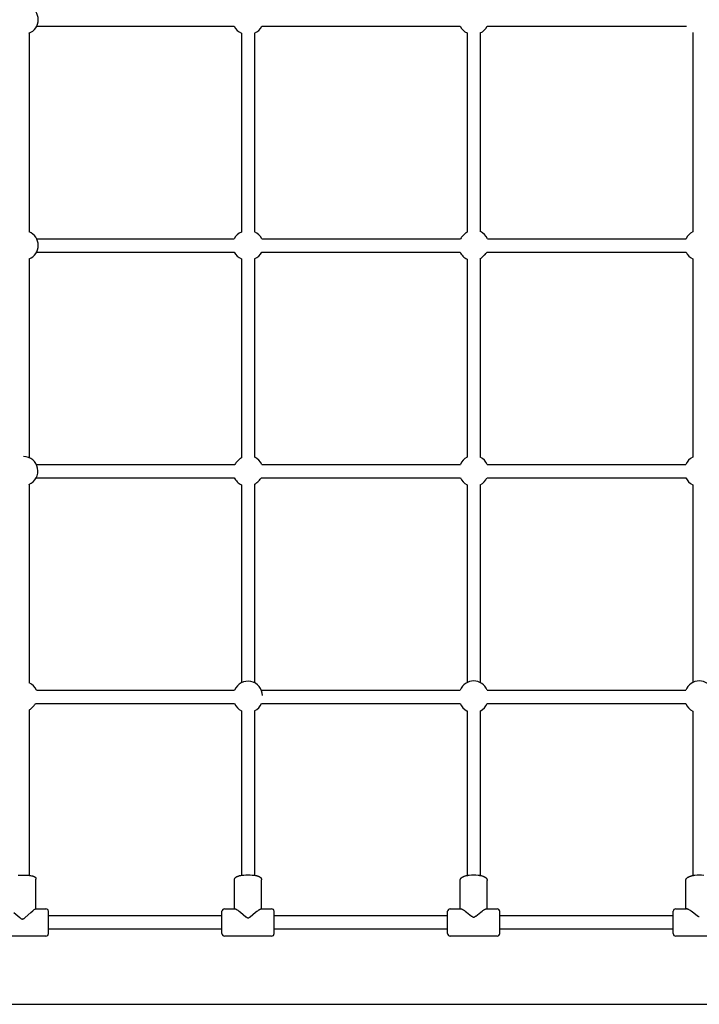
# Model space of a CAD drawing. Extents: x 419 to 14481, y 281 to 10039.
# Drawn here: x 2297 to 3119, y 5532 to 6723 of the extents above; entities that cross this region are included whole.
import ezdxf

# ---------------------------------------------------------------- set-up
doc = ezdxf.new("R2010")
doc.units = 0

msp = doc.modelspace()

# ---------------------------------------------------------------- linework, layer by layer
for p, q in [((2308.4, 6706.5, 0), (2308.4, 6466.2, 0)), ((2317.7, 6714.9, 0), (2556.6, 6714.9, 0)), ((2565.4, 6706.7, 0), (2565.4, 6466, 0)), ((2581.4, 6706.7, 0), (2581.4, 6466, 0)), ((2590.2, 6714.9, 0), (2830.1, 6714.9, 0)), ((2838.4, 6707, 0), (2838.4, 6465.8, 0)), ((2854.4, 6707, 0), (2854.4, 6466.5, 0)), ((2862.8, 6714.9, 0), (3103.9, 6714.9, 0)), ((3111.4, 6707.3, 0), (3111.4, 6466.2, 0)), ((2317.6, 6457.9, 0), (2556.7, 6457.9, 0)), ((2590.2, 6457.9, 0), (2830.5, 6457.9, 0)), ((2833.3, 6461.6, 0), (2834.8, 6463, 0)), ((2863, 6457.9, 0), (3103.5, 6457.9, 0)), ((2308.4, 6433.6, 0), (2308.4, 6193.1, 0)), ((2317.6, 6441.9, 0), (2556.7, 6441.9, 0)), ((2565.4, 6433.8, 0), (2565.4, 6192.8, 0)), ((2581.4, 6433.8, 0), (2581.4, 6193.5, 0)), ((2590.2, 6441.9, 0), (2829.8, 6441.9, 0)), ((2838.4, 6433.3, 0), (2838.4, 6193.7, 0)), ((2854.4, 6434, 0), (2854.4, 6193.7, 0)), ((2858.1, 6436.8, 0), (2859.5, 6438.3, 0)), ((2862.3, 6441.9, 0), (3103.5, 6441.9, 0)), ((3111.4, 6433.6, 0), (3111.4, 6193.7, 0)), ((2317.3, 6184.9, 0), (2557.5, 6184.9, 0)), ((2560.3, 6188.6, 0), (2561.8, 6190, 0)), ((2590, 6184.9, 0), (2830.3, 6184.9, 0)), ((2862.6, 6184.9, 0), (3103.2, 6184.9, 0)), ((2308.4, 6160.7, 0), (2308.4, 5920.9, 0)), ((2317.3, 6168.9, 0), (2556.8, 6168.9, 0)), ((2565.4, 6160.3, 0), (2565.4, 5920.8, 0)), ((2581.4, 6161, 0), (2581.4, 5920.8, 0)), ((2585.1, 6163.8, 0), (2586.5, 6165.3, 0)), ((2589.3, 6168.9, 0), (2830.3, 6168.9, 0)), ((2838.4, 6160.2, 0), (2838.4, 5921.1, 0)), ((2854.4, 6160.2, 0), (2854.4, 5921.1, 0)), ((2862.6, 6168.9, 0), (3103.2, 6168.9, 0)), ((3111.4, 6160.1, 0), (3111.4, 5921.2, 0)), ((2317.4, 5911.9, 0), (2557.2, 5911.9, 0)), ((2589.6, 5911.9, 0), (2830.1, 5911.9, 0)), ((2862.7, 5911.9, 0), (3103, 5911.9, 0)), ((2316.4, 5895.9, 0), (2557.2, 5895.9, 0)), ((2589.6, 5895.9, 0), (2830.1, 5895.9, 0)), ((2862.7, 5895.9, 0), (3103, 5895.9, 0)), ((2308.4, 5887.9, 0), (2308.4, 5687.9, 0)), ((2311.8, 5890.5, 0), (2313.8, 5892.5, 0)), ((2565.4, 5887, 0), (2565.4, 5688, 0)), ((2581.4, 5887, 0), (2581.4, 5688, 0)), ((2838.4, 5886.7, 0), (2838.4, 5687.8, 0)), ((2854.4, 5886.7, 0), (2854.4, 5687.8, 0)), ((3111.4, 5886.6, 0), (3111.4, 5687.7, 0)), ((2316.8, 5647.4, 0), (2316.8, 5683.4, 0)), ((2557, 5647.4, 0), (2557, 5682.4, 0)), ((2589.8, 5647.4, 0), (2589.8, 5682.4, 0)), ((2830, 5647.4, 0), (2830, 5681.6, 0)), ((2862.8, 5647.4, 0), (2862.8, 5681.6, 0)), ((3103, 5647.4, 0), (3103, 5681.3, 0)), ((2316.6, 5647.4, 0), (2328.9, 5647.4, 0)), ((2544.9, 5647.4, 0), (2557.5, 5647.4, 0)), ((2589.3, 5647.4, 0), (2601.9, 5647.4, 0)), ((2817.9, 5647.4, 0), (2830.7, 5647.4, 0)), ((2862.1, 5647.4, 0), (2874.9, 5647.4, 0)), ((3090.9, 5647.4, 0), (3103.8, 5647.4, 0)), ((2331.9, 5644.4, 0), (2331.9, 5644.4, 0)), ((2331.9, 5644.3, 0), (2331.9, 5644.4, 0)), ((2331.9, 5644, 0), (2331.9, 5644.3, 0)), ((2331.9, 5617.4, 0), (2331.9, 5644, 0)), ((2541.9, 5638.9, 0), (2331.9, 5638.9, 0)), ((2541.9, 5644.4, 0), (2541.9, 5644.4, 0)), ((2541.9, 5644.3, 0), (2541.9, 5644.4, 0)), ((2541.9, 5644.4, 0), (2541.9, 5644.4, 0)), ((2541.9, 5617.8, 0), (2541.9, 5644.3, 0)), ((2604.9, 5644.4, 0), (2604.9, 5644.4, 0)), ((2604.9, 5644.3, 0), (2604.9, 5644.4, 0)), ((2604.9, 5644.4, 0), (2604.9, 5644.4, 0)), ((2604.9, 5617.8, 0), (2604.9, 5644.3, 0)), ((2814.9, 5638.9, 0), (2604.9, 5638.9, 0)), ((2814.9, 5644.4, 0), (2814.9, 5644.4, 0)), ((2814.9, 5618, 0), (2814.9, 5644.4, 0)), ((2877.9, 5644.4, 0), (2877.9, 5644.4, 0)), ((2877.9, 5618, 0), (2877.9, 5644.4, 0)), ((3087.9, 5638.9, 0), (2877.9, 5638.9, 0)), ((3087.9, 5644.4, 0), (3087.9, 5644.4, 0)), ((3087.9, 5617.7, 0), (3087.9, 5644.4, 0)), ((2541.9, 5622.9, 0), (2331.9, 5622.9, 0)), ((2814.9, 5622.9, 0), (2604.9, 5622.9, 0)), ((3087.9, 5622.9, 0), (2877.9, 5622.9, 0)), ((2328.9, 5614.4, 0), (2271.9, 5614.4, 0)), ((2331.9, 5617.4, 0), (2331.9, 5617.4, 0)), ((2331.9, 5617.4, 0), (2331.9, 5617.4, 0)), ((2541.9, 5617.7, 0), (2541.9, 5617.8, 0)), ((2541.9, 5617.6, 0), (2541.9, 5617.7, 0)), ((2541.9, 5617.5, 0), (2541.9, 5617.6, 0)), ((2541.9, 5617.4, 0), (2541.9, 5617.5, 0)), ((2601.9, 5614.4, 0), (2544.9, 5614.4, 0)), ((2604.9, 5617.7, 0), (2604.9, 5617.8, 0)), ((2604.9, 5617.6, 0), (2604.9, 5617.7, 0)), ((2604.9, 5617.5, 0), (2604.9, 5617.6, 0)), ((2604.9, 5617.4, 0), (2604.9, 5617.5, 0)), ((2814.9, 5617.8, 0), (2814.9, 5618, 0)), ((2814.9, 5617.5, 0), (2814.9, 5617.8, 0)), ((2814.9, 5617.8, 0), (2814.9, 5617.8, 0)), ((2814.9, 5617.4, 0), (2814.9, 5617.5, 0)), ((2814.9, 5617.4, 0), (2814.9, 5617.4, 0)), ((2874.9, 5614.4, 0), (2817.9, 5614.4, 0)), ((2877.9, 5617.8, 0), (2877.9, 5618, 0)), ((2877.9, 5617.5, 0), (2877.9, 5617.8, 0)), ((2877.9, 5617.8, 0), (2877.9, 5617.8, 0)), ((2877.9, 5617.4, 0), (2877.9, 5617.5, 0)), ((2877.9, 5617.4, 0), (2877.9, 5617.4, 0)), ((3087.9, 5617.6, 0), (3087.9, 5617.7, 0)), ((3087.9, 5617.5, 0), (3087.9, 5617.6, 0)), ((3087.9, 5617.6, 0), (3087.9, 5617.6, 0)), ((3087.9, 5617.4, 0), (3087.9, 5617.5, 0)), ((3087.9, 5617.5, 0), (3087.9, 5617.5, 0)), ((3147.9, 5614.4, 0), (3090.9, 5614.4, 0)), ((1972, 5531.9, 0), (4266.8, 5531.9, 0))]:
    msp.add_line(p, q)
for points in [[(2295.3, 5688.1, -0.027105), (2305.5, 5688.1), (2306.7, 5688.1), (2307.9, 5688), (2309.1, 5687.8), (2310.3, 5687.7), (2311.3, 5687.5), (2311.8, 5687.4), (2312.3, 5687.4), (2312.7, 5687.3), (2313.1, 5687.1), (2313.5, 5687), (2313.7, 5687), (2313.9, 5686.9), (2314.1, 5686.8), (2314.2, 5686.8), (2314.4, 5686.7), (2314.5, 5686.7), (2314.6, 5686.6), (2314.7, 5686.5), (2314.8, 5686.5), (2315, 5686.4), (2315.1, 5686.3), (2315.2, 5686.3), (2315.3, 5686.2), (2315.4, 5686.1), (2315.4, 5686.1), (2315.5, 5686), (2315.5, 5686), (2315.6, 5685.9), (2315.7, 5685.9), (2315.7, 5685.8), (2315.8, 5685.7), (2315.9, 5685.7), (2315.9, 5685.6), (2316, 5685.5), (2316.1, 5685.5), (2316.1, 5685.4), (2316.2, 5685.3), (2316.2, 5685.3), (2316.3, 5685.2), (2316.3, 5685.1), (2316.3, 5685.1), (2316.4, 5685), (2316.4, 5684.9), (2316.5, 5684.8), (2316.5, 5684.8), (2316.5, 5684.7), (2316.6, 5684.6), (2316.6, 5684.5), (2316.6, 5684.4), (2316.7, 5684.4), (2316.7, 5684.3), (2316.7, 5684.2), (2316.7, 5684.1), (2316.7, 5684), (2316.8, 5684), (2316.8, 5683.9), (2316.8, 5683.8), (2316.8, 5683.7), (2316.8, 5683.6), (2316.8, 5683.5), (2316.8, 5683.5), (2316.8, 5683.4)], [(2557, 5682.4), (2557, 5682.5), (2557, 5682.6), (2557, 5682.7), (2557, 5682.8), (2557.1, 5682.9), (2557.1, 5683.1), (2557.1, 5683.2), (2557.1, 5683.3), (2557.1, 5683.4), (2557.2, 5683.5), (2557.2, 5683.6), (2557.2, 5683.7), (2557.3, 5683.8), (2557.3, 5683.9), (2557.4, 5684), (2557.4, 5684.1), (2557.5, 5684.2), (2557.5, 5684.3), (2557.6, 5684.4), (2557.6, 5684.4), (2557.7, 5684.5), (2557.7, 5684.6), (2557.8, 5684.7), (2557.8, 5684.8), (2557.9, 5684.9), (2558, 5684.9), (2558, 5685), (2558.1, 5685.1), (2558.2, 5685.1), (2558.2, 5685.2), (2558.3, 5685.3), (2558.4, 5685.4), (2558.5, 5685.5), (2558.6, 5685.6), (2558.7, 5685.7), (2558.9, 5685.8), (2559, 5685.9), (2559.1, 5686), (2559.3, 5686), (2559.4, 5686.1), (2559.6, 5686.2), (2559.8, 5686.4), (2560, 5686.5), (2560.3, 5686.6), (2560.5, 5686.7), (2560.7, 5686.8), (2560.9, 5686.9), (2561.2, 5687), (2561.4, 5687), (2561.7, 5687.1), (2562.2, 5687.3), (2562.7, 5687.4), (2563.2, 5687.6), (2564.5, 5687.8), (2565.7, 5688), (2567, 5688.2), (2568.2, 5688.3, -0.045526), (2578.6, 5688.3), (2579.9, 5688.2), (2581.1, 5688), (2582.4, 5687.8), (2583.6, 5687.6), (2584.1, 5687.4), (2584.7, 5687.3), (2585.2, 5687.1), (2585.4, 5687), (2585.7, 5687), (2585.9, 5686.9), (2586.1, 5686.8), (2586.4, 5686.7), (2586.6, 5686.6), (2586.8, 5686.5), (2587, 5686.4), (2587.2, 5686.2), (2587.4, 5686.1), (2587.6, 5686), (2587.7, 5686), (2587.8, 5685.9), (2588, 5685.8), (2588.1, 5685.7), (2588.2, 5685.6), (2588.3, 5685.5), (2588.5, 5685.4), (2588.5, 5685.3), (2588.6, 5685.2), (2588.7, 5685.1), (2588.7, 5685.1), (2588.8, 5685), (2588.9, 5684.9), (2588.9, 5684.9), (2589, 5684.8), (2589, 5684.7), (2589.1, 5684.6), (2589.2, 5684.5), (2589.2, 5684.4), (2589.3, 5684.4), (2589.3, 5684.3), (2589.4, 5684.2), (2589.4, 5684.1), (2589.5, 5684), (2589.5, 5683.9), (2589.5, 5683.8), (2589.6, 5683.7), (2589.6, 5683.6), (2589.7, 5683.5), (2589.7, 5683.4), (2589.7, 5683.3), (2589.7, 5683.2), (2589.8, 5683.1), (2589.8, 5682.9), (2589.8, 5682.8), (2589.8, 5682.7), (2589.8, 5682.6), (2589.8, 5682.5), (2589.8, 5682.4)], [(2830, 5681.6), (2830, 5681.7), (2830, 5681.8), (2830, 5682), (2830, 5682.1), (2830.1, 5682.2), (2830.1, 5682.3), (2830.1, 5682.5), (2830.1, 5682.6), (2830.2, 5682.7), (2830.2, 5682.8), (2830.2, 5682.9), (2830.3, 5683.1), (2830.3, 5683.2), (2830.4, 5683.3), (2830.4, 5683.4), (2830.5, 5683.5), (2830.5, 5683.6), (2830.6, 5683.7), (2830.7, 5683.8), (2830.7, 5683.9), (2830.8, 5684), (2830.9, 5684.1), (2830.9, 5684.2), (2831, 5684.3), (2831.1, 5684.4), (2831.2, 5684.5), (2831.2, 5684.6), (2831.3, 5684.7), (2831.4, 5684.8), (2831.5, 5684.8), (2831.6, 5684.9), (2831.6, 5685), (2831.8, 5685.1), (2831.9, 5685.2), (2832, 5685.3), (2832.2, 5685.4), (2832.4, 5685.6), (2832.6, 5685.7), (2832.8, 5685.9), (2833, 5686), (2833.2, 5686.1), (2833.5, 5686.2), (2833.7, 5686.4), (2834, 5686.5), (2834.2, 5686.6), (2834.5, 5686.7), (2834.7, 5686.8), (2835, 5686.9), (2835.5, 5687.1), (2836.1, 5687.2), (2836.7, 5687.4), (2837.3, 5687.6), (2838, 5687.7), (2838.6, 5687.8), (2839.2, 5687.9), (2839.9, 5688.1), (2840.5, 5688.1), (2841.1, 5688.2, -0.055945), (2851.7, 5688.2), (2852.3, 5688.1), (2853, 5688.1), (2853.6, 5687.9), (2854.2, 5687.8), (2854.9, 5687.7), (2855.5, 5687.6), (2856.1, 5687.4), (2856.7, 5687.2), (2857.3, 5687.1), (2857.8, 5686.9), (2858.1, 5686.8), (2858.4, 5686.7), (2858.6, 5686.6), (2858.9, 5686.5), (2859.1, 5686.4), (2859.3, 5686.2), (2859.6, 5686.1), (2859.8, 5686), (2860, 5685.9), (2860.2, 5685.7), (2860.5, 5685.6), (2860.7, 5685.4), (2860.8, 5685.3), (2860.9, 5685.2), (2861.1, 5685.1), (2861.2, 5685), (2861.3, 5684.9), (2861.4, 5684.8), (2861.4, 5684.8), (2861.5, 5684.7), (2861.6, 5684.6), (2861.7, 5684.5), (2861.8, 5684.4), (2861.8, 5684.3), (2861.9, 5684.2), (2862, 5684.1), (2862, 5684), (2862.1, 5683.9), (2862.2, 5683.8), (2862.2, 5683.7), (2862.3, 5683.6), (2862.4, 5683.5), (2862.4, 5683.4), (2862.5, 5683.3), (2862.5, 5683.2), (2862.5, 5683.1), (2862.6, 5682.9), (2862.6, 5682.8), (2862.7, 5682.7), (2862.7, 5682.6), (2862.7, 5682.5), (2862.7, 5682.3), (2862.8, 5682.2), (2862.8, 5682.1), (2862.8, 5682), (2862.8, 5681.8), (2862.8, 5681.7), (2862.8, 5681.6)], [(3103, 5681.3), (3103, 5681.4), (3103, 5681.6), (3103, 5681.7), (3103, 5681.8), (3103.1, 5682), (3103.1, 5682.1), (3103.1, 5682.2), (3103.1, 5682.3), (3103.2, 5682.5), (3103.2, 5682.6), (3103.3, 5682.7), (3103.3, 5682.8), (3103.3, 5683), (3103.4, 5683.1), (3103.5, 5683.2), (3103.5, 5683.3), (3103.6, 5683.4), (3103.6, 5683.5), (3103.7, 5683.6), (3103.8, 5683.8), (3103.8, 5683.9), (3103.9, 5684), (3104, 5684.1), (3104.1, 5684.2), (3104.1, 5684.3), (3104.2, 5684.4), (3104.3, 5684.4), (3104.4, 5684.5), (3104.5, 5684.6), (3104.6, 5684.7), (3104.7, 5684.8), (3104.7, 5684.9), (3104.9, 5685), (3105.1, 5685.2), (3105.3, 5685.3), (3105.5, 5685.5), (3105.7, 5685.6), (3106, 5685.8), (3106.2, 5685.9), (3106.4, 5686), (3106.7, 5686.2), (3106.9, 5686.3), (3107.2, 5686.4), (3107.4, 5686.5), (3107.7, 5686.6), (3107.9, 5686.7), (3108.5, 5686.9), (3109.1, 5687.1), (3109.7, 5687.3), (3110.3, 5687.4), (3110.9, 5687.6), (3111.6, 5687.7), (3112.2, 5687.9), (3112.8, 5688), (3113.5, 5688.1), (3114.1, 5688.1, -0.05934), (3124.7, 5688.1)]]:
    msp.add_lwpolyline(points, format="xyb")
for points in [[(2290.1, 5643.1), (2297.3, 5636.8), (2297.7, 5636.5), (2298.1, 5636.1), (2298.4, 5635.9), (2298.5, 5635.8), (2298.7, 5635.7), (2298.9, 5635.6), (2299, 5635.5), (2299.1, 5635.4), (2299.2, 5635.4), (2299.3, 5635.3), (2299.4, 5635.3), (2299.5, 5635.2), (2299.6, 5635.2), (2299.6, 5635.2), (2299.7, 5635.2), (2299.8, 5635.1), (2299.8, 5635.1), (2299.9, 5635.1), (2300, 5635.1), (2300, 5635.1), (2300.1, 5635.1), (2300.1, 5635.1), (2300.1, 5635), (2300.2, 5635), (2300.2, 5635), (2300.2, 5635), (2300.3, 5635), (2300.3, 5635), (2300.3, 5635), (2300.4, 5635), (2300.4, 5635), (2300.5, 5635), (2300.5, 5635), (2300.6, 5635), (2300.7, 5635), (2300.7, 5635.1), (2300.8, 5635.1), (2300.8, 5635.1), (2300.9, 5635.1), (2300.9, 5635.1), (2301, 5635.1), (2301, 5635.1), (2301.1, 5635.2), (2301.2, 5635.2), (2301.2, 5635.2), (2301.3, 5635.2), (2301.4, 5635.3), (2301.4, 5635.3), (2301.5, 5635.3), (2301.6, 5635.4), (2301.8, 5635.5), (2302, 5635.6), (2302.1, 5635.7), (2302.3, 5635.8), (2302.4, 5635.9), (2302.8, 5636.1), (2303.2, 5636.5), (2303.6, 5636.8), (2310.8, 5643.1), (2313, 5644.9), (2314.3, 5646), (2314.8, 5646.4), (2315.4, 5646.8), (2315.5, 5646.9), (2315.7, 5647), (2315.9, 5647.1), (2316, 5647.2), (2316.1, 5647.2), (2316.2, 5647.3), (2316.3, 5647.3), (2316.3, 5647.3), (2316.3, 5647.3), (2316.4, 5647.3), (2316.4, 5647.4), (2316.5, 5647.4), (2316.5, 5647.4), (2316.5, 5647.4), (2316.5, 5647.4), (2316.6, 5647.4), (2316.6, 5647.4), (2316.6, 5647.4), (2316.6, 5647.4), (2316.6, 5647.4), (2316.6, 5647.4), (2316.6, 5647.4), (2316.6, 5647.4), (2316.6, 5647.4)], [(2557.5, 5647.4), (2557.5, 5647.4), (2557.6, 5647.4), (2557.6, 5647.4), (2557.6, 5647.4), (2557.7, 5647.4), (2557.7, 5647.4), (2557.7, 5647.4), (2557.8, 5647.4), (2557.8, 5647.4), (2557.9, 5647.4), (2557.9, 5647.3), (2558, 5647.3), (2558.1, 5647.3), (2558.2, 5647.3), (2558.3, 5647.2), (2558.4, 5647.2), (2558.5, 5647.1), (2558.7, 5647.1), (2558.8, 5647), (2559.1, 5646.9), (2559.3, 5646.7), (2559.7, 5646.5), (2560, 5646.3), (2560.3, 5646.1), (2560.9, 5645.7), (2561.7, 5645.1), (2562.6, 5644.5), (2564.3, 5643.2), (2570.8, 5637.9), (2571.1, 5637.6), (2571.4, 5637.4), (2571.6, 5637.3), (2571.7, 5637.2), (2571.9, 5637.1), (2572.1, 5637), (2572.2, 5636.9), (2572.3, 5636.9), (2572.3, 5636.9), (2572.4, 5636.8), (2572.5, 5636.8), (2572.6, 5636.7), (2572.7, 5636.7), (2572.7, 5636.7), (2572.8, 5636.7), (2572.8, 5636.7), (2572.9, 5636.6), (2573, 5636.6), (2573, 5636.6), (2573.1, 5636.6), (2573.2, 5636.6), (2573.2, 5636.6), (2573.2, 5636.6), (2573.3, 5636.6), (2573.3, 5636.6), (2573.3, 5636.6), (2573.4, 5636.6), (2573.4, 5636.6), (2573.4, 5636.6), (2573.4, 5636.6), (2573.5, 5636.6), (2573.5, 5636.6), (2573.5, 5636.6), (2573.6, 5636.6), (2573.6, 5636.6), (2573.6, 5636.6), (2573.7, 5636.6), (2573.7, 5636.6), (2573.8, 5636.6), (2573.9, 5636.6), (2573.9, 5636.6), (2574, 5636.7), (2574, 5636.7), (2574.1, 5636.7), (2574.2, 5636.7), (2574.2, 5636.7), (2574.3, 5636.8), (2574.4, 5636.8), (2574.5, 5636.9), (2574.6, 5636.9), (2574.7, 5636.9), (2574.7, 5637), (2574.9, 5637.1), (2575.1, 5637.2), (2575.2, 5637.3), (2575.4, 5637.4), (2575.7, 5637.6), (2576.1, 5637.9), (2582.5, 5643.2), (2584.2, 5644.5), (2585.1, 5645.1), (2586, 5645.7), (2586.5, 5646.1), (2586.8, 5646.3), (2587.1, 5646.5), (2587.6, 5646.7), (2587.8, 5646.9), (2588, 5647), (2588.2, 5647.1), (2588.4, 5647.1), (2588.5, 5647.2), (2588.6, 5647.2), (2588.7, 5647.3), (2588.8, 5647.3), (2588.8, 5647.3), (2588.9, 5647.3), (2589, 5647.4), (2589, 5647.4), (2589, 5647.4), (2589.1, 5647.4), (2589.1, 5647.4), (2589.2, 5647.4), (2589.2, 5647.4), (2589.2, 5647.4), (2589.3, 5647.4), (2589.3, 5647.4), (2589.3, 5647.4)], [(2830.7, 5647.4), (2830.8, 5647.4), (2830.8, 5647.4), (2830.9, 5647.4), (2830.9, 5647.4), (2830.9, 5647.4), (2831, 5647.4), (2831.1, 5647.4), (2831.1, 5647.4), (2831.2, 5647.3), (2831.3, 5647.3), (2831.4, 5647.3), (2831.5, 5647.3), (2831.6, 5647.2), (2831.7, 5647.2), (2831.8, 5647.2), (2832, 5647.1), (2832.2, 5647), (2832.5, 5646.9), (2832.8, 5646.7), (2833.1, 5646.6), (2833.4, 5646.4), (2833.9, 5646.1), (2834.5, 5645.7), (2835.3, 5645.2), (2836.2, 5644.6), (2837.8, 5643.4), (2843.9, 5638.6), (2844.2, 5638.4), (2844.5, 5638.2), (2844.7, 5638.1), (2844.8, 5638), (2845, 5637.9), (2845.1, 5637.8), (2845.2, 5637.8), (2845.3, 5637.7), (2845.4, 5637.7), (2845.5, 5637.7), (2845.6, 5637.6), (2845.6, 5637.6), (2845.7, 5637.6), (2845.8, 5637.6), (2845.8, 5637.5), (2845.9, 5637.5), (2845.9, 5637.5), (2846, 5637.5), (2846.1, 5637.5), (2846.1, 5637.5), (2846.2, 5637.5), (2846.2, 5637.5), (2846.3, 5637.4), (2846.3, 5637.4), (2846.3, 5637.4), (2846.4, 5637.4), (2846.4, 5637.4), (2846.4, 5637.4), (2846.4, 5637.4), (2846.5, 5637.4), (2846.5, 5637.4), (2846.5, 5637.4), (2846.6, 5637.4), (2846.6, 5637.5), (2846.7, 5637.5), (2846.7, 5637.5), (2846.8, 5637.5), (2846.8, 5637.5), (2846.9, 5637.5), (2847, 5637.5), (2847, 5637.5), (2847.1, 5637.6), (2847.1, 5637.6), (2847.2, 5637.6), (2847.2, 5637.6), (2847.4, 5637.7), (2847.4, 5637.7), (2847.5, 5637.7), (2847.6, 5637.8), (2847.7, 5637.8), (2847.8, 5637.9), (2848, 5638), (2848.2, 5638.1), (2848.3, 5638.2), (2848.6, 5638.4), (2848.9, 5638.6), (2855.1, 5643.4), (2856.7, 5644.6), (2857.5, 5645.2), (2858.3, 5645.7), (2858.9, 5646.1), (2859.5, 5646.4), (2859.8, 5646.6), (2860.1, 5646.7), (2860.4, 5646.9), (2860.7, 5647), (2860.9, 5647.1), (2861.1, 5647.2), (2861.2, 5647.2), (2861.3, 5647.2), (2861.4, 5647.3), (2861.5, 5647.3), (2861.5, 5647.3), (2861.6, 5647.3), (2861.7, 5647.4), (2861.8, 5647.4), (2861.9, 5647.4), (2861.9, 5647.4), (2861.9, 5647.4), (2862, 5647.4), (2862, 5647.4), (2862, 5647.4), (2862.1, 5647.4)], [(3119.4, 5637.7), (3119.4, 5637.7), (3119.4, 5637.7), (3119.3, 5637.7), (3119.3, 5637.7), (3119.2, 5637.7), (3119.2, 5637.7), (3119.1, 5637.7), (3119.1, 5637.8), (3119, 5637.8), (3118.9, 5637.8), (3118.9, 5637.8), (3118.8, 5637.8), (3118.8, 5637.8), (3118.7, 5637.8), (3118.6, 5637.9), (3118.6, 5637.9), (3118.5, 5637.9), (3118.4, 5638), (3118.3, 5638), (3118.2, 5638.1), (3118, 5638.2), (3117.8, 5638.3), (3117.7, 5638.3), (3117.5, 5638.4), (3117.3, 5638.6), (3116.9, 5638.9), (3111, 5643.5), (3109.4, 5644.6), (3108.6, 5645.2), (3107.7, 5645.7), (3107.2, 5646.1), (3106.6, 5646.4), (3106.3, 5646.6), (3106, 5646.7), (3105.7, 5646.9), (3105.3, 5647), (3105.1, 5647.1), (3104.9, 5647.2), (3104.8, 5647.2), (3104.7, 5647.2), (3104.6, 5647.3), (3104.5, 5647.3), (3104.4, 5647.3), (3104.3, 5647.3), (3104.3, 5647.4), (3104.2, 5647.4), (3104.1, 5647.4), (3104, 5647.4), (3104, 5647.4), (3104, 5647.4), (3103.9, 5647.4), (3103.9, 5647.4), (3103.8, 5647.4)]]:
    msp.add_lwpolyline(points)
for centre, radius, start, end in [((2302, 6722.9, 0), 17.6, 291.2823, 68.7177), ((2572.1, 6722.8, 0), 17.4, 207.0451, 247.3455), ((2574.7, 6722.8, 0), 17.4, 292.655, 332.9541), ((2845.6, 6722.9, 0), 17.5, 207.1404, 245.6092), ((2847.2, 6722.9, 0), 17.5, 294.3914, 332.8587), ((2302, 6449.9, 0), 17.6, 291.5721, 68.428), ((2572.2, 6450, 0), 17.4, 112.8971, 152.9376), ((2574.6, 6450, 0), 17.5, 27.0632, 67.1023), ((2845.7, 6449.2, 0), 17.5, 135.0289, 150.1757), ((2847.1, 6450.7, 0), 17.5, 119.8244, 134.9707), ((2847.1, 6450.6, 0), 17.6, 24.7672, 65.2329), ((3119.4, 6450.7, 0), 17.5, 117.1429, 155.6075), ((2572.2, 6449.8, 0), 17.4, 207.0628, 247.1028), ((2574.6, 6449.8, 0), 17.5, 292.8987, 332.9353), ((2845.8, 6449.3, 0), 17.6, 204.7863, 224.9866), ((2845.8, 6449.3, 0), 17.6, 225.0137, 245.2138), ((2845.7, 6449.2, 0), 17.5, 299.8249, 314.9713), ((2847.2, 6450.6, 0), 17.5, 315.0291, 330.175), ((3119.4, 6449.1, 0), 17.5, 204.3909, 242.8592), ((2301.7, 6176.9, 0), 17.5, 292.4381, 89.6344), ((2574.1, 6177.6, 0), 17.6, 24.767, 65.2328), ((2846.4, 6178.1, 0), 17.5, 117.0647, 157.1013), ((2846.5, 6178.1, 0), 17.5, 22.8977, 62.9368), ((3119.3, 6178.2, 0), 17.4, 117.0474, 157.344), ((2572.7, 6176.2, 0), 17.5, 135.0289, 150.1751), ((2574.1, 6177.7, 0), 17.5, 119.825, 134.971), ((2572.8, 6176.3, 0), 17.6, 204.7862, 224.9864), ((2572.8, 6176.3, 0), 17.6, 225.0136, 245.2136), ((2572.7, 6176.2, 0), 17.5, 299.8243, 314.9713), ((2574.2, 6177.6, 0), 17.5, 315.0294, 330.1756), ((2846.4, 6175.7, 0), 17.4, 202.8972, 242.9372), ((2846.5, 6175.7, 0), 17.4, 297.0624, 337.1029), ((3119.3, 6175.6, 0), 17.4, 202.6546, 242.9545), ((2301.3, 5904.8, 0), 17.6, 23.9112, 66.0889), ((2573.4, 5905.2, 0), 17.5, 0.3656, 157.5617), ((2846.4, 5905.5, 0), 17.6, 21.572, 158.428), ((3119.4, 5905.5, 0), 17.6, 21.2823, 158.7177), ((2301.5, 5904.8, 0), 17.4, 315.0268, 329.1421), ((2573.3, 5902.5, 0), 17.4, 202.3508, 242.9787), ((2573.5, 5902.5, 0), 17.4, 297.021, 337.6493), ((2846.3, 5902.2, 0), 17.4, 201.3283, 243.0761), ((2846.5, 5902.2, 0), 17.4, 296.9236, 338.6718), ((3119.3, 5902.1, 0), 17.4, 201.0033, 243.1133), ((2299.5, 5902.8, 0), 17.4, 300.8586, 314.9733), ((2328.9, 5644.4, 0), 3, 0.0007, 90.0007), ((2544.9, 5644.4, 0), 3, 90.0002, 180.0002), ((2601.9, 5644.4, 0), 3, 0.0005, 90.0005), ((2817.9, 5644.4, 0), 3, 90.0008, 180.0008), ((2874.9, 5644.4, 0), 3, 359.9999, 89.9999), ((3090.9, 5644.4, 0), 3, 90.0003, 180.0003), ((2328.9, 5617.4, 0), 3, 269.9998, 359.9998), ((2544.9, 5617.4, 0), 3, 180.0006, 270.0006), ((2601.9, 5617.4, 0), 3, 270.0001, 0.0001), ((2817.9, 5617.4, 0), 3, 180.2049, 269.9999), ((2874.9, 5617.4, 0), 3, 270.0008, 0.0008), ((3090.9, 5617.4, 0), 3, 179.9989, 269.9989)]:
    msp.add_arc(centre, radius, start, end)

doc.saveas('drawing.dxf')
